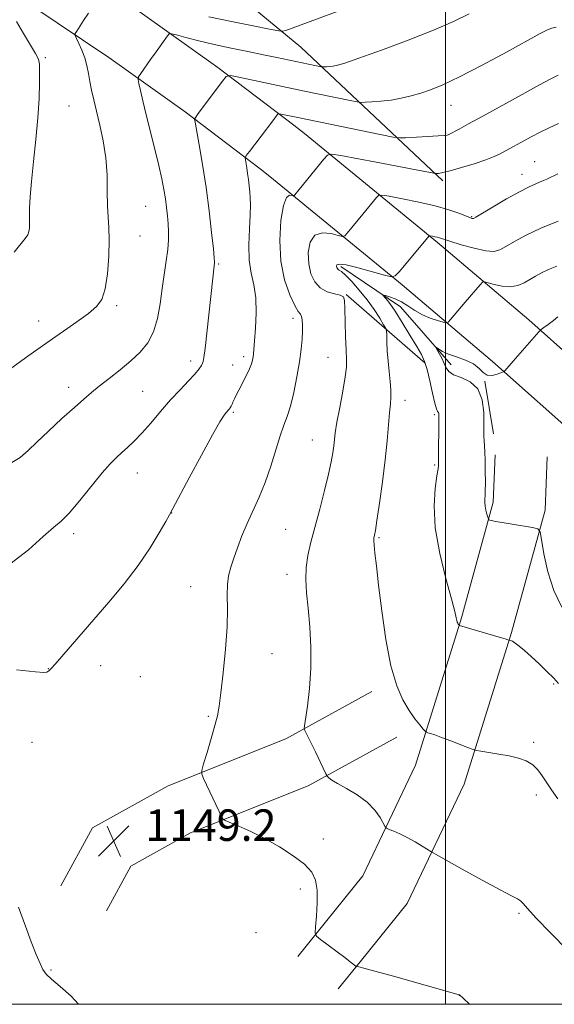
# Model space of a CAD drawing. Extents: x 2187300 to 2190200, y 332300 to 335200.
# Drawn here: x 2188392 to 2188528, y 332500 to 332750 of the extents above; entities that cross this region are included whole.
import ezdxf

# ---------------------------------------------------------------- set-up
doc = ezdxf.new("R2010")
doc.units = 0
doc.header["$MEASUREMENT"] = 0
for name, color, linetype, lineweight in [('32000', 7, 'Continuous', 0), ('DTM HARD BREAKLINE', 7, 'Continuous', 0), ('DTM SPOT ELEVATION', 2, 'Continuous', 13), ('INDEX CONTOUR', 41, 'Continuous', 13), ('INTERMEDIATE CONTOUR', 44, 'Continuous', 0), ('SPOT ELEVATION', 7, 'Continuous', 0)]:
    doc.layers.add(name, color=color, linetype=linetype, lineweight=lineweight)
doc.styles.add('Style-ITALICS', font='ITALICS.shx')

# ---------------------------------------------------------------- blocks, each defined once
blk = doc.blocks.new('SPOT')
at = {"layer": 'SPOT ELEVATION'}
for p, q in [((-3.910000000149012, -3.909999999974389), (3.820000000298023, 3.809999999997672)), ((-1.649999999906868, 3.770000000018626), (1.720000000204891, -3.929999999993015))]:
    blk.add_line(p, q, dxfattribs=at)

msp = doc.modelspace()

# ---------------------------------------------------------------- linework, layer by layer
at = {"layer": '32000', "flags": 128}
for points in [[(2187500, 332500), (2190000, 332500), (2190000, 335000), (2187500, 335000), (2187500, 332500)], [(2188500, 335000), (2188500, 332500)]]:
    msp.add_lwpolyline(points, dxfattribs=at)
at = {"layer": 'DTM HARD BREAKLINE', "extrusion": (0.1823384536812933, 0.03628096009085405, 0.9825662218110293), "elevation": 412236.8283976184, "flags": 128}
msp.add_lwpolyline([(-100790.2058181282, -2172556.153189466), (-100803.2427433273, -2172569.223823779), (-100820.2069733401, -2172579.174718216)], dxfattribs=at)
at = {"layer": 'DTM HARD BREAKLINE', "extrusion": (0.1058155829583763, -0.09198140993687204, 0.9901224584005779), "elevation": 202108.9364013445, "flags": 128}
msp.add_lwpolyline([(1686824.998900382, -1419109.772560699), (1686824.998900382, -1419136.590383131)], dxfattribs=at)
at = {"layer": 'DTM HARD BREAKLINE', "extrusion": (0.004545044675199139, -0.02764213534280203, 0.9996075504529719), "elevation": 1891.001768282607, "flags": 128}
msp.add_lwpolyline([(2213485.412829994, -26797.25692500675), (2213485.412829994, -26783.69194067206)], dxfattribs=at)
at = {"layer": 'DTM HARD BREAKLINE', "extrusion": (0.02914191571031906, 0.03607296593331386, 0.9989241662296026), "elevation": 76917.79332286597, "flags": 128}
msp.add_lwpolyline([(-1493412.452694757, -1632107.795818402), (-1493412.452694757, -1632116.637057004)], dxfattribs=at)
at = {"layer": 'DTM HARD BREAKLINE'}
for points in [[(2188392.45, 332794.57, 1163.79), (2188411.6, 332784.73, 1162.88), (2188435.2, 332766.41, 1160.36), (2188463.25, 332743.19, 1155.12), (2188499.3, 332709.24, 1147.6)], [(2188381.74, 332778.46, 1159.24), (2188402.3, 332765.54, 1157.28), (2188422.46, 332752.05, 1154.99), (2188442.18, 332737.98, 1152.36), (2188461.44, 332723.36, 1149.4), (2188464.12, 332721.26, 1148.96), (2188497.95, 332693.56, 1143.67), (2188521.1, 332673.91, 1140.34), (2188544.7, 332652.92, 1137.62), (2188570.52, 332629.69, 1135.48), (2188598.11, 332605.13, 1135.05), (2188631.05, 332574.76, 1134.58), (2188658.65, 332550.64, 1133.48), (2188681.8, 332530.09, 1132.29), (2188705.85, 332511.77, 1131.05), (2188707.11, 332510.71, 1130.94)], [(2188374.15, 332766.7, 1159.24), (2188394.68, 332753.8, 1157.28), (2188414.49, 332740.53, 1154.99), (2188433.88, 332726.7, 1152.36), (2188452.88, 332712.28, 1149.4), (2188455.36, 332710.34, 1148.96), (2188488.98, 332682.81, 1143.67), (2188511.92, 332663.34, 1140.34), (2188535.33, 332642.52, 1137.62), (2188561.72, 332619.85, 1135.48), (2188589.25, 332595.35, 1135.05), (2188622.23, 332564.94, 1134.58), (2188649.93, 332540.73, 1133.48), (2188673.41, 332519.89, 1132.29), (2188685.45, 332510.71, 1131.67)], [(2188462.44, 332512.18, 1148.34), (2188478.97, 332532.66, 1147.05), (2188492.39, 332560.72, 1144.62), (2188504.04, 332598.15, 1141.86), (2188512.11, 332627.56, 1139.67), (2188512.58, 332639.59, 1139.58)], [(2188478.26, 332510.76, 1147.93), (2188490.21, 332525.57, 1147.05), (2188504.71, 332555.89, 1144.62), (2188516.71, 332594.44, 1141.86), (2188525.24, 332625.53, 1139.67), (2188525.77, 332639.07, 1139.58)], [(2188402.28, 332530.11, 1149.34), (2188410.33, 332544.81, 1149.29), (2188429.52, 332555.47, 1148.62), (2188459.41, 332567.46, 1146.39), (2188481.27, 332579.46, 1144.53)], [(2188413.86, 332523.77, 1149.34), (2188420.08, 332535.12, 1149.29), (2188435.2, 332543.53, 1148.62), (2188465.06, 332555.51, 1146.39), (2188487.62, 332567.89, 1144.53)]]:
    msp.add_polyline3d(points, dxfattribs=at)
at = {"layer": 'DTM SPOT ELEVATION'}
for p in [(2188398.36, 332740.47, 1157.82), (2188404.38, 332728.23, 1157.06), (2188501.35, 332728.41, 1151.22), (2188500.01, 332721.3, 1150.13), (2188522.59, 332714.05, 1146.86), (2188519.4, 332710.82, 1146.64), (2188423.81, 332702.76, 1154.99), (2188506.65, 332700.12, 1146.12), (2188422.38, 332695.23, 1155.27), (2188442.4, 332688.04, 1151.82), (2188416.43, 332677.47, 1155.74), (2188396.63, 332673.56, 1156.64), (2188461.25, 332674.3, 1148.44), (2188448.75, 332664.54, 1150.4), (2188435.23, 332663.42, 1152.53), (2188445.88, 332662.46, 1150.77), (2188470.16, 332664.36, 1146.87), (2188404.23, 332656.75, 1154.57), (2188423.07, 332655.72, 1153.01), (2188489.68, 332653.44, 1143.43), (2188446.06, 332650.41, 1149.79), (2188497.16, 332649.8, 1142.2), (2188466.18, 332643.37, 1146.83), (2188497.23, 332637.03, 1142.16), (2188421.69, 332634.95, 1151.21), (2188430.4, 332624.84, 1149.98), (2188405.53, 332619.58, 1151.59), (2188459.42, 332620.69, 1146.93), (2188483.05, 332618.55, 1143.84), (2188459.7, 332609.27, 1146.48), (2188435.27, 332606.14, 1148.86), (2188455.87, 332589.08, 1147.05), (2188399.07, 332585.3, 1150.05), (2188412.4, 332586.05, 1149.21), (2188422.5, 332583.24, 1148.75), (2188527.4, 332581.35, 1142.19), (2188439.74, 332573.17, 1148.21), (2188394.92, 332566.55, 1149.21), (2188522.37, 332566.54, 1143.71), (2188523.01, 332553.16, 1144.47), (2188468.92, 332541.97, 1147.5), (2188463.09, 332529.32, 1148.42), (2188518.66, 332523.11, 1146.2), (2188451.86, 332518.2, 1149.61), (2188399.78, 332508.71, 1149.9), (2188503.47, 332502.26, 1148.01)]:
    msp.add_point(p, dxfattribs=at)
at = {"layer": 'INDEX CONTOUR', "flags": 128}
for points, elevation in [([(2188391.017, 332585.0060000001), (2188395.876, 332584.4510000001), (2188397.998, 332584.2870000001), (2188398.713, 332584.3850000001), (2188399.194, 332584.6960000001), (2188399.968, 332585.4920000001), (2188401.399, 332587.1240000001), (2188414.452, 332602.1630000001), (2188418.351, 332606.8350000001), (2188421.936, 332611.4940000001), (2188424.95, 332615.9380000001), (2188427.2951, 332619.7930000001), (2188428.912, 332622.643), (2188429.872, 332624.3610000001), (2188430.753, 332625.9790000001), (2188434.856, 332633.7150000001), (2188437.966, 332639.5470000001), (2188440.7739, 332644.7090000001), (2188442.65, 332647.9770000001), (2188443.726, 332649.6540000001), (2188444.3211, 332650.4260000001), (2188445.004, 332651.224), (2188445.2499, 332651.5630000001), (2188445.501, 332651.9860000001), (2188445.767, 332652.5040000001), (2188446.05, 332653.1081000001), (2188446.369, 332653.8160000001), (2188446.802, 332654.746), (2188447.445, 332656.0430000001), (2188449.321, 332659.6740000001), (2188450.162, 332661.4110000001), (2188450.698, 332662.7250000001), (2188450.981, 332663.6910000001), (2188451.1181, 332664.4630000001), (2188451.207, 332665.2480000001), (2188451.488, 332668.5480000001), (2188451.745, 332671.7900000001), (2188451.921, 332675.675), (2188451.807, 332679.5009000001), (2188451.288, 332682.768), (2188450.607, 332685.7910000001), (2188450.094, 332689.0830000001), (2188449.99, 332692.9660000001), (2188450.158, 332696.9910000001), (2188450.369, 332700.5170000001), (2188450.442, 332703.0750000001), (2188450.385, 332704.9070000001), (2188450.2561, 332706.4280000001), (2188450.099, 332707.9730000001), (2188449.922, 332709.55), (2188449.725, 332711.0840000001), (2188449.51, 332712.4970000001), (2188449.151, 332714.5460000001), (2188449.107, 332715.0630000001), (2188449.37, 332715.6150000001), (2188450.166, 332716.675), (2188456.15, 332724.4620000001), (2188457.256, 332725.942), (2188457.478, 332726.2050000001), (2188457.728, 332726.2659000001), (2188458.218, 332726.1760000001), (2188462.457, 332725.2740000001), (2188483.824, 332720.8900000001), (2188486.6931, 332720.3200000001), (2188488.249, 332720.1350000001), (2188489.824, 332720.1760000001), (2188495.425, 332720.4640000001), (2188498.07, 332720.6180000001), (2188499.659, 332720.7370000001), (2188500.38, 332720.8250000001), (2188500.6351, 332720.8880000001), (2188500.8, 332720.9580000001), (2188503.423, 332722.3460000001), (2188505.841, 332723.6510000001), (2188509.448, 332725.626), (2188519.432, 332731.1580000001), (2188523.853, 332733.5929), (2188526.754, 332735.1460000001), (2188528.6179, 332736.0550000001)], 1150), ([(2188529.509, 332600.9360000001), (2188527.469, 332605.1190000001), (2188525.969, 332609.8660000001), (2188524.978, 332614.4610000001), (2188524.385, 332618.0480000001), (2188524.013, 332620.0270000001), (2188523.42, 332620.827), (2188522.096, 332621.1330000001), (2188516.908, 332621.9480000001), (2188514.3441, 332622.3750000001), (2188512.635, 332622.6950000001), (2188511.682, 332622.9070000001), (2188511.2119, 332623.0350000001), (2188510.982, 332623.1240000001), (2188510.852, 332623.3090000001), (2188510.713, 332623.7480000001), (2188510.488, 332624.5410000001), (2188510.2349, 332625.5440000001), (2188510.046, 332626.5550000001), (2188509.987, 332627.4680000001), (2188510.074, 332630.2130000001), (2188510.098, 332632.6460000001), (2188510.082, 332635.4820000001), (2188510.029, 332638.1930000001), (2188509.945, 332640.3610000001), (2188509.778, 332643.2500000001), (2188509.741, 332644.2860000001), (2188509.73, 332645.528), (2188509.73, 332647.4490000001), (2188509.671, 332650.3140000001), (2188509.269, 332653.5460000001), (2188508.188, 332656.3579000001), (2188506.257, 332658.1690000001), (2188503.97, 332659.2200000001), (2188501.984, 332659.9550000001), (2188500.783, 332660.7520000001), (2188500.142, 332661.7030000001), (2188499.661, 332662.8330000001), (2188499.036, 332664.1230000001), (2188498.351, 332665.3790000001), (2188497.483, 332666.8890000001), (2188497.47, 332667.0070000001), (2188498.286, 332666.4080000001), (2188499.237, 332665.8480000001), (2188500.72, 332665.1910000001), (2188502.769, 332664.474), (2188505.0281, 332663.6590000001), (2188507.04, 332662.6880000001), (2188508.482, 332661.5640000001), (2188509.5549, 332660.5220000001), (2188510.589, 332659.8560000001), (2188511.816, 332659.7650000001), (2188513.065, 332660.0520000001), (2188514.0629, 332660.4230000001), (2188514.621, 332660.6519000001), (2188514.875, 332660.7900000001), (2188515.041, 332660.9540000001), (2188517.161, 332663.3620000001), (2188523.686, 332670.8530000001), (2188524.265, 332671.4190000001), (2188524.943, 332671.9260000001), (2188526.068, 332672.7400000001), (2188527.396, 332673.7410000001), (2188528.536, 332674.6900000001)], 1140), ([(2188406.756, 332500.0000000001), (2188404.8669, 332502.028), (2188402.082, 332504.5300000001), (2188399.88, 332506.3790000001), (2188398.531, 332507.6790000001), (2188397.727, 332508.8480000001), (2188397.018, 332510.3830000001), (2188396.038, 332512.6951000001), (2188394.766, 332515.8540000001), (2188393.267, 332519.8420000001), (2188391.557, 332524.6460000001)], 1150)]:
    msp.add_lwpolyline(points, dxfattribs=dict(at, elevation=elevation))
at = {"layer": 'INTERMEDIATE CONTOUR', "flags": 128}
for points, elevation in [([(2188439.902, 332750.9170000001), (2188445.661, 332749.6640000001), (2188451.096, 332748.5540000001), (2188455.283, 332747.7270000001), (2188457.608, 332747.2910000001), (2188458.685, 332747.2110000001), (2188459.437, 332747.42), (2188474.963, 332753.143)], 1156), ([(2188388.98, 332637.1270000001), (2188391.9369, 332638.9460000001), (2188393.985, 332640.6630000001), (2188396.144, 332642.7900000001), (2188399.145, 332645.648), (2188402.572, 332648.8120000001), (2188405.722, 332651.6651000001), (2188408.0981, 332653.7719000001), (2188410.03, 332655.4080000001), (2188412.052, 332657.0260000001), (2188414.552, 332658.9720000001), (2188417.337, 332661.1720000001), (2188420.064, 332663.4430000001), (2188422.442, 332665.6780000001), (2188424.384, 332668.0650000001), (2188425.85, 332670.8640000001), (2188426.841, 332674.2440000001), (2188427.506, 332678.0030000001), (2188428.033, 332681.8470000001), (2188429.06, 332688.8590000001), (2188429.429, 332691.7760000001), (2188429.607, 332694.2080000001), (2188429.623, 332696.3080000001), (2188429.528, 332698.2800000001), (2188429.366, 332700.2980000001), (2188429.14, 332702.4070000001), (2188428.842, 332704.6200000001), (2188428.455, 332706.9900000001), (2188427.918, 332709.7379000001), (2188427.158, 332713.1280000001), (2188426.145, 332717.2820000001), (2188423.956, 332726.0050000001), (2188423.108, 332729.5170000001), (2188422.491, 332732.1821000001), (2188422.088, 332733.9760000001), (2188421.908, 332734.9689000001), (2188422.045, 332735.6290000001), (2188422.617, 332736.5210000001), (2188425.042, 332740.0120000001), (2188426.451, 332742.018), (2188429.362, 332746.0460000001), (2188429.796, 332746.5260000001), (2188430.4, 332746.5820000001), (2188431.694, 332746.2630000001), (2188434.061, 332745.6280000001), (2188437.347, 332744.7820000001), (2188441.263, 332743.844), (2188445.516, 332742.9140000001), (2188449.784, 332742.0350000001), (2188453.741, 332741.2360000001), (2188457.132, 332740.5380000001), (2188468.354, 332738.192), (2188468.726, 332738.148), (2188469.099, 332738.1570000001), (2188469.721, 332738.192), (2188470.549, 332738.2560000001), (2188471.469, 332738.3640000001), (2188472.529, 332738.5780000001), (2188474.416, 332739.1470000001), (2188477.98, 332740.3660000001), (2188483.69, 332742.4060000001), (2188490.491, 332744.9280000001), (2188496.95, 332747.4670000001), (2188501.989, 332749.6730000001), (2188505.959, 332751.6490000001)], 1154), ([(2188389.624, 332661.4930000001), (2188393.925, 332664.6340000001), (2188398.448, 332667.8740000001), (2188406.357, 332673.4270000001), (2188409.283, 332675.5440000001), (2188411.33, 332677.2540000001), (2188412.663, 332679.1010000001), (2188413.52, 332681.7540000001), (2188414.1001, 332685.621), (2188414.445, 332690.0650000001), (2188414.561, 332694.1880000001), (2188414.471, 332697.3600000001), (2188414.285, 332700.0220000001), (2188414.13, 332702.8810000001), (2188414.0839, 332706.474), (2188414.007, 332710.6350000001), (2188413.707, 332715.0260000001), (2188413.057, 332719.3351000001), (2188412.199, 332723.3470000001), (2188411.337, 332726.876), (2188410.635, 332729.7960000001), (2188410.093, 332732.2440000001), (2188409.666, 332734.4180000001), (2188409.301, 332736.4880000001), (2188408.905, 332738.5060000001), (2188408.374, 332740.4910000001), (2188407.652, 332742.425), (2188406.88, 332744.1340000001), (2188406.25, 332745.4040000001), (2188405.921, 332746.1250000001), (2188405.937, 332746.6020000001), (2188406.313, 332747.246), (2188408.068, 332749.9290000001), (2188409.296, 332751.7710000001)], 1156), ([(2188390.419, 332691.1290000001), (2188393.2621, 332694.6000000001), (2188393.86, 332695.518), (2188394.181, 332696.3780000001), (2188394.32, 332697.1870000001), (2188394.351, 332697.8720000001), (2188394.315, 332699.1190000001), (2188394.313, 332700.2870000001), (2188394.364, 332702.2340000001), (2188394.5229, 332705.1220000001), (2188394.852, 332709.0820000001), (2188395.375, 332714.1140000001), (2188395.967, 332719.7110000001), (2188396.468, 332725.2340000001), (2188396.756, 332730.1240000001), (2188396.873, 332734.1180000001), (2188396.901, 332737.028), (2188396.871, 332738.822), (2188396.601, 332740.0860000001), (2188395.859, 332741.5580000001), (2188392.797, 332746.6280000001), (2188391.064, 332749.6950000001)], 1158), ([(2188389.306, 332611.7801000001), (2188394.0759, 332615.4780000001), (2188397.819, 332618.8810000001), (2188400.4, 332621.1020000001), (2188402.367, 332622.7520000001), (2188404.4359, 332624.8130000001), (2188407.117, 332627.9610000001), (2188412.783, 332634.9860000001), (2188414.833, 332637.3510000001), (2188416.393, 332638.9450000001), (2188417.769, 332640.1910000001), (2188419.23, 332641.4770000001), (2188420.894, 332643.0360000001), (2188422.841, 332645.0650000001), (2188425.113, 332647.6720000001), (2188427.593, 332650.6070000001), (2188430.124, 332653.5310000001), (2188432.546, 332656.1540000001), (2188434.678, 332658.3730000001), (2188436.336, 332660.1330000001), (2188437.397, 332661.4070000001), (2188437.983, 332662.278), (2188438.278, 332662.8540000001), (2188438.454, 332663.3460000001), (2188438.626, 332664.3649), (2188438.899, 332666.621), (2188441.329, 332688.349), (2188441.332, 332688.6630000001), (2188441.25, 332689.6340000001), (2188441.015, 332691.9620000001), (2188440.578, 332696.1040000001), (2188439.95, 332701.5480000001), (2188439.162, 332707.5380000001), (2188438.264, 332713.3519000001), (2188437.396, 332718.3920000001), (2188436.354, 332724.1100000001), (2188436.262, 332724.9070000001), (2188436.364, 332725.1709000001), (2188437.2, 332726.2760000001), (2188443.307, 332734.5510000001), (2188444.272, 332735.6890000001), (2188445.353, 332735.952), (2188447.479, 332735.5640000001), (2188463.76, 332732.0690000001), (2188475.788, 332729.6010000001), (2188477.54, 332729.2540000001), (2188478.514, 332729.1420000001), (2188479.545, 332729.1710000001), (2188481.276, 332729.2660000001), (2188483.582, 332729.4450000001), (2188486.146, 332729.7470000001), (2188488.704, 332730.2010000001), (2188491.21, 332730.7901000001), (2188493.67, 332731.4850000001), (2188496.189, 332732.3240000001), (2188499.277, 332733.5900000001), (2188503.541, 332735.6340000001), (2188509.265, 332738.6140000001), (2188515.424, 332741.9330000001), (2188524.003, 332746.6240000001), (2188525.847, 332747.5710000001), (2188526.973, 332748.0040000001), (2188528.085, 332748.2560000001)], 1152), ([(2188506.084, 332500.0000000001), (2188504.416, 332501.5680000001), (2188503.544, 332502.3720000001), (2188503.46, 332502.4210000001), (2188503.268, 332502.4940000001), (2188502.867, 332502.6180000001), (2188486.758, 332507.1431000001), (2188482.034, 332508.4500000001), (2188479.213, 332509.1980000001), (2188477.948, 332509.4970000001), (2188477.367, 332509.5890000001), (2188477.234, 332509.6560000001), (2188475.7869, 332510.7940000001), (2188474.391, 332511.8620000001), (2188468.257, 332516.4820000001), (2188467.237, 332517.3320000001), (2188466.908, 332518.1680000001), (2188466.99, 332519.7060000001), (2188467.221, 332522.4140000001), (2188467.412, 332525.7720000001), (2188467.3971, 332529.0080000001), (2188466.997, 332531.5490000001), (2188465.988, 332533.6010000001), (2188464.138, 332535.5650000001), (2188461.321, 332537.7370000001), (2188457.843, 332539.9930000001), (2188454.12, 332542.1040000001), (2188450.551, 332543.8720000001), (2188447.478, 332545.2350000001), (2188444.004, 332546.6740000001), (2188443.488, 332546.9990000001), (2188443.24, 332547.4140000001), (2188438.514, 332557.3670000001), (2188438.059, 332558.4620000001), (2188438.062, 332559.4270000001), (2188438.527, 332561.0879), (2188439.408, 332563.9871000001), (2188440.468, 332567.5240000001), (2188441.421, 332570.8161000001), (2188442.063, 332573.3031000001), (2188442.508, 332575.719), (2188442.951, 332579.1240000001), (2188443.525, 332584.2100000001), (2188444.104, 332590.1910000001), (2188444.498, 332595.9100000001), (2188444.59, 332600.4600000001), (2188444.54, 332603.9220000001), (2188444.58, 332606.6241000001), (2188444.893, 332608.8890000001), (2188445.467, 332611.0210000001), (2188446.244, 332613.3180000001), (2188447.176, 332616.0040000001), (2188448.275, 332619.0040000001), (2188449.568, 332622.1690000001), (2188452.638, 332628.8200000001), (2188454.192, 332632.5890000001), (2188455.613, 332636.7580000001), (2188457.9659, 332644.4550000001), (2188458.9, 332647.0960000001), (2188459.741, 332649.3520000001), (2188460.567, 332651.9670000001), (2188461.429, 332655.4600000001), (2188462.245, 332659.4300000001), (2188462.907, 332663.2490000001), (2188463.331, 332666.4170000001), (2188463.557, 332668.9450000001), (2188463.651, 332670.9710000001), (2188463.667, 332672.6100000001), (2188463.6, 332673.8720000001), (2188463.429, 332674.7411000001), (2188463.121, 332675.3010000001), (2188462.576, 332676.0360000001), (2188461.682, 332677.5300000001), (2188460.412, 332680.2320000001), (2188459.097, 332684.0571000001), (2188458.151, 332688.7860000001), (2188457.886, 332694.0810000001), (2188458.189, 332699.1200000001), (2188458.837, 332702.9630000001), (2188459.624, 332704.9490000001), (2188460.392, 332705.5410000001), (2188460.992, 332705.4810000001), (2188461.332, 332705.3970000001), (2188461.524, 332705.4450000001), (2188461.732, 332705.6690000001), (2188462.83, 332707.0019000001), (2188469.064, 332714.7430000001), (2188470.021, 332715.7700000001), (2188471.138, 332716.0070000001), (2188473.375, 332715.6570000001), (2188482.33, 332713.9920000001), (2188487.2419, 332713.0630000001), (2188491.2039, 332712.295), (2188496.979, 332711.1320000001), (2188497.431, 332711.0620000001), (2188497.721, 332711.0629000001), (2188498.223, 332711.1070000001), (2188499.262, 332711.2940000001), (2188501.146, 332711.7560000001), (2188504.011, 332712.567), (2188507.292, 332713.5710000001), (2188510.2509, 332714.5570000001), (2188512.327, 332715.3560000001), (2188513.674, 332715.9850000001), (2188521.726, 332720.3910000001), (2188524.003, 332721.5840000001), (2188526.2971, 332722.7150000001), (2188528.663, 332723.7970000001)], 1148), ([(2188531.078, 332513.7060000001), (2188526.6451, 332518.1250000001), (2188523.028, 332521.8810000001), (2188520.82, 332524.3040000001), (2188519.677, 332525.6250000001), (2188519.0181, 332526.3020000001), (2188518.252, 332526.7920000001), (2188516.749, 332527.5540000001), (2188513.869, 332529.0490000001), (2188509.318, 332531.523), (2188504.178, 332534.3700000001), (2188497.444, 332538.1330000001), (2188496.286, 332538.8), (2188494.039, 332540.2000000001), (2188492.233, 332541.2850000001), (2188490.269, 332542.3740000001), (2188488.403, 332543.2850000001), (2188486.813, 332543.974), (2188485.656, 332544.4370000001), (2188485.009, 332544.7250000001), (2188484.623, 332545.1150000001), (2188483.342, 332547.4320000001), (2188482.012, 332549.3610000001), (2188480.071, 332551.398), (2188477.526, 332553.2550000001), (2188474.829, 332554.8330000001), (2188472.544, 332556.0791000001), (2188471.092, 332556.9599000001), (2188470.339, 332557.5300000001), (2188470.006, 332557.8640000001), (2188469.827, 332558.0930000001), (2188469.578, 332558.5630000001), (2188466.941, 332564.1140000001), (2188465.847, 332566.3800000001), (2188465.0439, 332567.9970000001), (2188464.215, 332569.572), (2188464.074, 332569.9500000001), (2188464.123, 332570.7070000001), (2188464.911, 332575.7640000001), (2188465.4561, 332580.2200000001), (2188465.803, 332585.3660000001), (2188465.782, 332590.7310000001), (2188465.485, 332595.9360000001), (2188465.073, 332600.626), (2188464.6959, 332604.5540000001), (2188464.483, 332607.9040000001), (2188464.554, 332610.9680000001), (2188464.999, 332614.0350000001), (2188465.778, 332617.3800000001), (2188468.04, 332625.8211000001), (2188469.257, 332630.5200000001), (2188470.2801, 332634.702), (2188470.965, 332637.8610000001), (2188471.368, 332640.1490000001), (2188471.596, 332641.8800000001), (2188471.759, 332643.4060000001), (2188471.986, 332645.2220000001), (2188472.41, 332647.8590000001), (2188473.101, 332651.6050000001), (2188473.879, 332655.7609000001), (2188474.503, 332659.3850000001), (2188474.794, 332661.8500000001), (2188474.8231, 332663.7960000001), (2188474.725, 332666.1790000001), (2188474.611, 332669.6320000001), (2188474.438, 332676.7870000001), (2188474.35, 332678.7701000001), (2188474.031, 332679.7100000001), (2188473.2169, 332680.1240000001), (2188471.756, 332680.474), (2188469.936, 332681.0260000001), (2188468.156, 332681.9920000001), (2188466.75, 332683.5360000001), (2188465.777, 332685.6220000001), (2188465.232, 332688.1620000001), (2188465.134, 332690.9860000001), (2188465.6061, 332693.5960000001), (2188466.794, 332695.4100000001), (2188468.72, 332696.0330000001), (2188470.9, 332695.8320000001), (2188472.726, 332695.3590000001), (2188473.775, 332695.0980000001), (2188474.366, 332695.2480000001), (2188475.008, 332695.9380000001), (2188478.998, 332700.7500000001), (2188482.406, 332704.9590000001), (2188482.956, 332705.5050000001), (2188483.801, 332705.5870000001), (2188485.666, 332705.2770000001), (2188489.008, 332704.648), (2188493.207, 332703.7990000001), (2188497.379, 332702.8310000001), (2188500.794, 332701.8470000001), (2188503.349, 332700.9570000001), (2188506.129, 332699.8660000001), (2188506.6369, 332699.6830000001), (2188506.8511, 332699.626), (2188507.045, 332699.6660000001), (2188507.678, 332700.0140000001), (2188512.0579, 332702.6080000001), (2188515.501, 332704.6110000001), (2188518.776, 332706.4380000001), (2188521.257, 332707.697), (2188523.05, 332708.501), (2188524.446, 332709.0901000001), (2188525.708, 332709.6680000001), (2188528.465, 332711.0160000001)], 1146), ([(2188528.473, 332552.2250000001), (2188526.92, 332554.4650000001), (2188525.669, 332556.3030000001), (2188524.556, 332558.018), (2188523.423, 332559.5790000001), (2188522.111, 332560.876), (2188520.486, 332561.8380000001), (2188518.51, 332562.5400000001), (2188516.165, 332563.0950000001), (2188513.516, 332563.5900000001), (2188510.957, 332564.0110000001), (2188508.962, 332564.3160000001), (2188507.808, 332564.5040000001), (2188506.992, 332564.7260000001), (2188505.814, 332565.1740000001), (2188501.31, 332566.9260000001), (2188498.971, 332567.8100000001), (2188497.253, 332568.4240000001), (2188496.138, 332568.7910000001), (2188495.481, 332568.9890000001), (2188495.122, 332569.1160000001), (2188494.821, 332569.3590000001), (2188494.319, 332569.9230000001), (2188493.421, 332570.9810000001), (2188492.182, 332572.5589000001), (2188490.719, 332574.6469000001), (2188489.147, 332577.3150000001), (2188487.576, 332580.9480000001), (2188486.113, 332586.0100000001), (2188484.848, 332592.6740000001), (2188483.806, 332599.9390000001), (2188482.9961, 332606.5170000001), (2188482.417, 332611.3920000001), (2188482.041, 332614.6570000001), (2188481.834, 332616.6830000001), (2188481.758, 332617.8290000001), (2188481.776, 332618.4150000001), (2188481.955, 332619.2070000001), (2188482.166, 332620.3860000001), (2188482.569, 332622.9500000001), (2188483.209, 332627.2930000001), (2188483.958, 332632.7250000001), (2188484.645, 332638.2900000001), (2188485.14, 332643.1820000001), (2188485.734, 332650.2970000001), (2188485.961, 332652.5160000001), (2188486.113, 332654.2630000001), (2188486.118, 332656.0350000001), (2188485.936, 332658.2180000001), (2188485.6489, 332660.7390000001), (2188485.369, 332663.4110000001), (2188485.185, 332666.0340000001), (2188485.089, 332668.3410000001), (2188485.045, 332670.0509000001), (2188484.997, 332671.0250000001), (2188484.792, 332671.697), (2188484.254, 332672.6420000001), (2188483.252, 332674.2910000001), (2188481.826, 332676.4990000001), (2188480.063, 332678.9760000001), (2188478.083, 332681.4350000001), (2188476.152, 332683.6090000001), (2188474.571, 332685.2340000001), (2188473.561, 332686.1400000001), (2188473.007, 332686.5310000001), (2188472.714, 332686.7080000001), (2188472.519, 332686.9160000001), (2188472.386, 332687.1960000001), (2188472.312, 332687.5370000001), (2188472.382, 332687.8920000001), (2188473.023, 332688.0730000001), (2188474.751, 332687.8559000001), (2188477.815, 332687.1180000001), (2188481.409, 332686.1230000001), (2188484.46, 332685.2370000001), (2188486.217, 332684.8), (2188487.208, 332685.0510000001), (2188488.284, 332686.2070000001), (2188495.826, 332695.2520000001), (2188495.946, 332695.2631000001), (2188496.683, 332695.1300000001), (2188497.278, 332695.0100000001), (2188497.869, 332694.8730000001), (2188498.431, 332694.7100000001), (2188501.083, 332693.8600000001), (2188503.914, 332692.9910000001), (2188507.229, 332692.0620000001), (2188510.202, 332691.4010000001), (2188512.25, 332691.2710000001), (2188513.753, 332691.6740000001), (2188515.329, 332692.5480000001), (2188517.505, 332693.8229000001), (2188520.426, 332695.3971000001), (2188524.145, 332697.1630000001), (2188528.565, 332698.9940000001)], 1144), ([(2188528.7009, 332581.5060000001), (2188527.471, 332582.8390000001), (2188525.746, 332584.5590000001), (2188523.735, 332586.4850000001), (2188521.748, 332588.3290000001), (2188520.044, 332589.8480000001), (2188518.677, 332590.9980000001), (2188517.65, 332591.7810000001), (2188516.951, 332592.2170000001), (2188516.517, 332592.4050000001), (2188516.077, 332592.496), (2188515.792, 332592.5991000001), (2188515.118, 332592.8110000001), (2188513.576, 332593.2760000001), (2188503.51, 332596.2450000001), (2188503.404, 332596.3030000001), (2188503.169, 332596.6119000001), (2188503.065, 332596.7910000001), (2188502.959, 332597.0591000001), (2188502.853, 332597.4730000001), (2188502.712, 332598.1940000001), (2188502.337, 332599.8090000001), (2188501.49, 332603.0110000001), (2188500.068, 332608.1940000001), (2188498.505, 332614.5620000001), (2188497.372, 332621.0190000001), (2188497.074, 332626.6300000001), (2188497.356, 332631.0850000001), (2188497.8001, 332634.2330000001), (2188498.07, 332636.0260000001), (2188498.168, 332636.8300000001), (2188498.178, 332637.1160000001), (2188498.173, 332637.349), (2188498.172, 332637.9790000001), (2188498.29, 332649.268), (2188498.26, 332650.0680000001), (2188498.163, 332650.3960000001), (2188497.973, 332650.6340000001), (2188497.6689, 332651.2440000001), (2188497.225, 332652.7070000001), (2188496.638, 332655.2920000001), (2188495.97, 332658.4160000001), (2188495.3, 332661.2850000001), (2188494.657, 332663.3510000001), (2188493.857, 332665.0640000001), (2188492.662, 332667.1240000001), (2188490.942, 332669.996), (2188488.979, 332673.2151000001), (2188487.165, 332676.0800000001), (2188485.807, 332678.0520000001), (2188484.896, 332679.2250000001), (2188484.088, 332680.1520000001), (2188484.189, 332680.2050000001), (2188484.73, 332680.0580000001), (2188485.757, 332679.7400000001), (2188487.152, 332679.219), (2188488.756, 332678.4480000001), (2188490.442, 332677.4190000001), (2188492.2131, 332676.2760000001), (2188494.107, 332675.2040000001), (2188496.104, 332674.3540000001), (2188497.961, 332673.7390000001), (2188499.382, 332673.3420000001), (2188500.185, 332673.1660000001), (2188500.664, 332673.3210000001), (2188501.23, 332673.9390000001), (2188504.978, 332678.3950000001), (2188508.7919, 332682.822), (2188509.378, 332683.4300000001), (2188509.896, 332683.5610000001), (2188510.791, 332683.327), (2188512.3711, 332682.8690000001), (2188514.392, 332682.4290000001), (2188516.476, 332682.278), (2188518.321, 332682.6100000001), (2188519.936, 332683.3010000001), (2188521.405, 332684.1490000001), (2188522.825, 332684.9920000001), (2188524.337, 332685.8180000001), (2188526.094, 332686.6550000001), (2188528.227, 332687.5320000001)], 1142)]:
    msp.add_lwpolyline(points, dxfattribs=dict(at, elevation=elevation))

# ---------------------------------------------------------------- block references
at = {"layer": 'SPOT ELEVATION'}
msp.add_blockref('SPOT', (2188415.717, 332541.518, 1149.244), dxfattribs=at)

# ---------------------------------------------------------------- texts
at = {"layer": 'SPOT ELEVATION', "style": 'Style-ITALICS'}
msp.add_text('1149.2', height=8.000000000000002, dxfattribs=at).set_placement((2188423.717, 332541.518, 1149.244))

doc.saveas('drawing.dxf')
